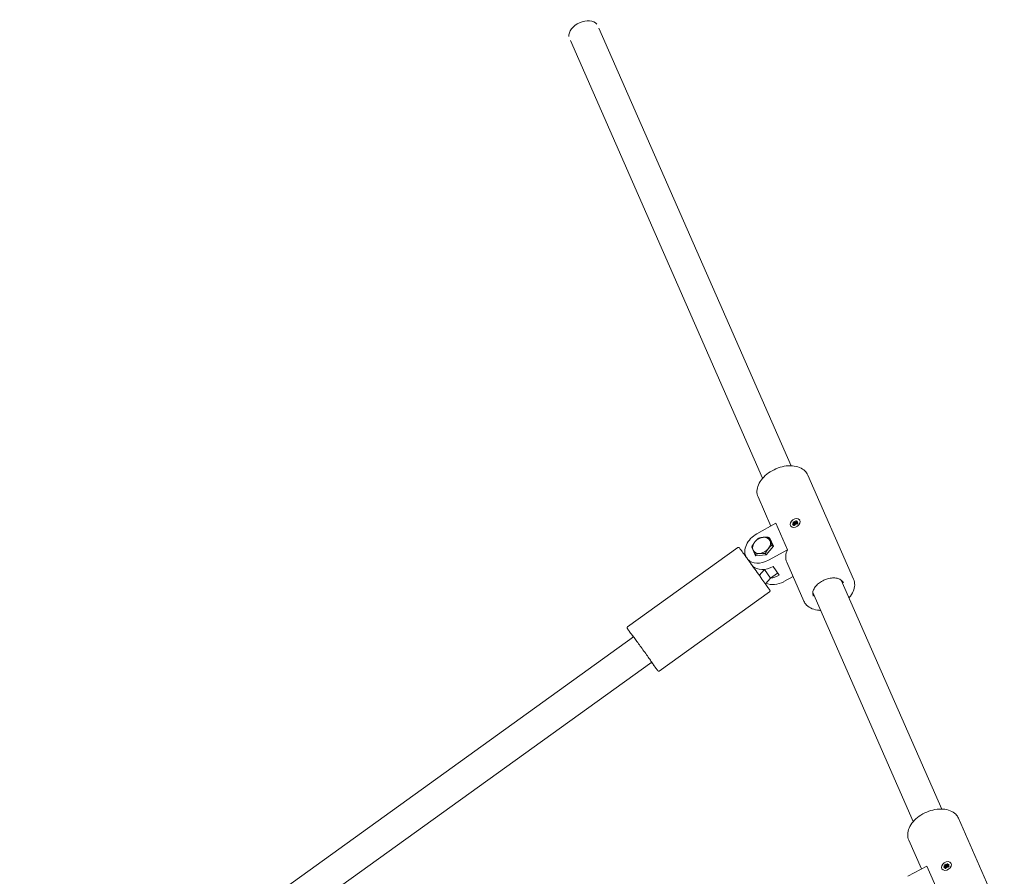
# Model space of a CAD drawing. Units: millimetres. Extents: x -7086 to 8123, y -3372 to 12187.
# Drawn here: x 729 to 1236, y 10095 to 10536 of the extents above; entities that cross this region are included whole.
import ezdxf

# ---------------------------------------------------------------- set-up
doc = ezdxf.new("R2010")
doc.units = ezdxf.units.MM
doc.layers.add('Toestel 2D', color=7, linetype='Continuous', lineweight=20)

# ---------------------------------------------------------------- blocks, each defined once
blk = doc.blocks.new('FK-18-MRSAK')
at = {"layer": 'Toestel 2D', "lineweight": 5}
for p, q in [((1126.32, 10306.09), (1027.38, 10531.47)), ((1111.67, 10299.66), (1012.73, 10525.04)), ((1134.97, 10301.32), (1158.54, 10247.64)), ((1109.33, 10290.07), (1115.93, 10275.04)), ((1128.8, 10277.93), (1128.58, 10277.22)), ((1129.43, 10277.79), (1128.94, 10277.15)), ((1130.69, 10278.19), (1130.8, 10278.04)), ((1108.76, 10271.06), (1118.51, 10276.46)), ((1118.51, 10276.46), (1124.47, 10262.87)), ((1126.21, 10275.01), (1126.31, 10274.86)), ((1127.03, 10276.54), (1127.77, 10276.54)), ((1127.13, 10275.91), (1127.89, 10276.38)), ((1127.94, 10276.26), (1127.13, 10275.91)), ((1127.37, 10277.18), (1127.96, 10276.9)), ((1127.47, 10275.41), (1127.96, 10276.05)), ((1127.87, 10276.5), (1128.33, 10276.01)), ((1127.97, 10276.24), (1128.29, 10275.89)), ((1128.05, 10277.64), (1128.36, 10277.06)), ((1128.05, 10277.64), (1128.31, 10277.02)), ((1128.21, 10276.99), (1128.05, 10277.64)), ((1128.1, 10275.28), (1128.32, 10275.98)), ((1128.85, 10275.56), (1128.54, 10276.14)), ((1128.69, 10276.22), (1128.85, 10275.56)), ((1128.85, 10275.56), (1128.69, 10276.04)), ((1128.91, 10276.99), (1129.01, 10276.81)), ((1129.53, 10276.02), (1128.94, 10276.3)), ((1128.96, 10276.94), (1129.77, 10277.29)), ((1129.77, 10277.29), (1129.01, 10276.82)), ((1129.01, 10276.72), (1129.33, 10276.12)), ((1129.87, 10276.66), (1129.13, 10276.66)), ((1115.94, 10267.63), (1114.82, 10269.22)), ((1115.09, 10268.83), (1115.4, 10268.86)), ((1115.4, 10268.86), (1117.21, 10264.74)), ((1042.14, 10223.09), (1098.96, 10263.97)), ((1106.27, 10263.8), (1106.32, 10263.86)), ((1106.27, 10263.8), (1106.43, 10263.56)), ((1108.07, 10259.68), (1106.27, 10263.8)), ((1117.21, 10264.74), (1113.55, 10260.15)), ((1114.72, 10257.47), (1124.47, 10262.87)), ((1117.07, 10264.56), (1116.54, 10265.3)), ((1102.07, 10260.61), (1102.62, 10260.85)), ((1108.38, 10259.71), (1107.84, 10260.48)), ((1113.55, 10260.15), (1108.07, 10259.68)), ((1113.58, 10260.18), (1113.05, 10260.93)), ((1112.68, 10252.69), (1109.97, 10249.66)), ((1112.68, 10252.69), (1115.82, 10248.27)), ((1120.21, 10249.73), (1117.07, 10254.15)), ((1124.1, 10256.43), (1132.9, 10236.39)), ((1113.12, 10245.25), (1115.82, 10248.27)), ((1115.82, 10248.27), (1119.41, 10250.85)), ((1122.56, 10246.41), (1127.34, 10249.06)), ((1203.93, 10129.31), (1152.18, 10247.21)), ((1058.49, 10200.36), (1115.31, 10241.24)), ((1189.28, 10122.88), (1137.52, 10240.78)), ((723.43, 9986.41), (1045.27, 10217.95)), ((735.83, 9975.62), (1054.61, 10204.96)), ((1212.58, 10124.54), (1236.15, 10070.86)), ((1186.94, 10113.28), (1193.46, 10098.44)), ((1205.23, 10100.53), (1205.84, 10100.26)), ((1205.91, 10101), (1206.24, 10100.43)), ((1205.91, 10101), (1206.19, 10100.38)), ((1206.09, 10100.35), (1205.91, 10101)), ((1206.67, 10101.28), (1206.46, 10100.59)), ((1206.8, 10100.37), (1206.9, 10100.16)), ((1207.31, 10101.16), (1206.83, 10100.52)), ((1206.86, 10100.31), (1207.67, 10100.67)), ((1207.67, 10100.67), (1206.91, 10100.2)), ((1208.64, 10101.48), (1208.74, 10101.33)), ((1186.38, 10094.67), (1196.23, 10099.92)), ((1196.23, 10099.92), (1202.2, 10086.33)), ((1204.05, 10098.46), (1204.15, 10098.31)), ((1204.9, 10099.9), (1205.66, 10099.9)), ((1205.02, 10099.28), (1205.79, 10099.75)), ((1205.84, 10099.63), (1205.02, 10099.28)), ((1205.38, 10098.78), (1205.87, 10099.42)), ((1205.77, 10099.86), (1206.22, 10099.33)), ((1205.88, 10099.6), (1206.19, 10099.23)), ((1206.03, 10098.66), (1206.23, 10099.36)), ((1206.79, 10098.95), (1206.45, 10099.52)), ((1206.6, 10099.6), (1206.79, 10098.95)), ((1206.79, 10098.95), (1206.6, 10099.42)), ((1207.47, 10099.42), (1206.85, 10099.68)), ((1206.91, 10100.1), (1207.19, 10099.54)), ((1207.79, 10100.05), (1207.03, 10100.04))]:
    blk.add_line(p, q, dxfattribs=at)
for centre, major_axis, ratio, start_param, end_param in [((1019.57, 10529.37), (7.33, 3.22), 0.670278, 0.186359, 2.955233), ((1127.72, 10276.38), (0.169, -0.001), 0.993474, 0, 1.576129), ((1127.67, 10276.46), (-0.184, 0.284), 0.516821, 3.615858, 4.138091), ((1127.83, 10276.12), (0.156, 0.111), 0.735184, 5.111581, 6.687709), ((1128.08, 10277.05), (0.156, 0.111), 0.735184, 3.540785, 5.116913), ((1128.04, 10277.15), (0.278, -0.132), 0.346929, 5.550456, 6.277775), ((1128.33, 10277.3), (-0.004, -0.286), 0.239249, 6.159844, 6.887163), ((1128.49, 10275.98), (-0.161, 0.052), 0.993474, 4.712389, 6.288517), ((1128.41, 10277.22), (0.161, -0.052), 0.993474, 4.712389, 6.288517), ((1128.45, 10276.08), (-0.276, 0.111), 0.29496, 3.764676, 4.491995), ((1128.74, 10276.23), (0.02, 0.272), 0.172031, 1.649213, 2.376533), ((1128.82, 10276.15), (-0.156, -0.111), 0.735184, 3.540785, 5.116913), ((1129.08, 10277.09), (-0.156, -0.111), 0.735184, 5.111581, 6.687709), ((1129.02, 10277.16), (0.159, -0.297), 0.509093, 5.230187, 5.738255), ((1129.18, 10276.82), (-0.169, 0.001), 0.993474, 0, 1.576129), ((1111.74, 10264.27), (-8.16, -5.78), 0.735184, 4.562608, 6.21439), ((1111.15, 10265.1), (-4.08, -2.89), 0.735184, 4.039009, 5.086206), ((1111.15, 10265.1), (4.08, 2.89), 0.735184, 6.133404, 7.180602), ((1111.15, 10265.1), (-4.08, -2.89), 0.735184, 5.086206, 6.133404), ((1111.15, 10265.1), (-4.08, -2.89), 0.735184, 6.133404, 7.180602), ((1111.15, 10265.1), (4.08, 2.89), 0.735184, 4.039009, 5.086206), ((1111.15, 10265.1), (4.08, 2.89), 0.735184, 5.086206, 6.133404), ((1136.92, 10262.06), (-12.82, -5.63), 0.670278, 5.624312, 6.283185), ((1111.74, 10264.27), (-8.16, -5.78), 0.735184, 0.085781, 1.421015), ((1114.09, 10260.95), (-8.16, -5.78), 0.735184, 0.125916, 1.421015), ((1117.22, 10256.52), (-8.16, -5.78), 0.735184, 0.937516, 1.421015), ((1119.57, 10253.2), (-8.16, -5.78), 0.735184, 0.367338, 1.421015), ((1205.95, 10100.41), (0.16, 0.105), 0.737354, 3.594388, 5.170516), ((1205.92, 10100.51), (0.273, -0.136), 0.334386, 5.569011, 6.29633), ((1206.21, 10100.66), (0.009, 0.289), 0.258272, 3.036844, 3.764164), ((1206.29, 10100.59), (0.164, -0.049), 0.962625, 4.712389, 6.288517), ((1206.97, 10100.46), (-0.16, -0.105), 0.737354, 5.165184, 6.741312), ((1206.91, 10100.53), (0.156, -0.299), 0.512617, 5.238421, 5.747688), ((1205.61, 10099.75), (0.172, 0.001), 0.962625, 0, 1.576129), ((1205.56, 10099.82), (-0.181, 0.286), 0.518086, 3.626838, 4.146091), ((1205.73, 10099.48), (0.16, 0.105), 0.737354, 5.165184, 6.741312), ((1206.4, 10099.36), (-0.164, 0.049), 0.962625, 4.712389, 6.288517), ((1206.36, 10099.46), (-0.271, 0.114), 0.2806, 3.785185, 4.512505), ((1206.66, 10099.62), (0.025, 0.275), 0.193719, 1.669713, 2.397032), ((1206.74, 10099.54), (-0.16, -0.105), 0.737354, 3.594388, 5.170516), ((1207.08, 10100.2), (-0.172, -0.001), 0.962625, 0, 1.576129)]:
    blk.add_ellipse(centre, major_axis=major_axis, ratio=ratio, start_param=start_param, end_param=end_param, dxfattribs=at)
for centre, major_axis, ratio in [((1128.45, 10276.6), (-2.24, -1.59), 0.735184), ((1206.35, 10099.97), (2.3, 1.51), 0.737354)]:
    blk.add_ellipse(centre, major_axis=major_axis, ratio=ratio, dxfattribs=at)
for points, knots in [([(1109.33, 10290.07), (1108.93, 10290.99), (1108.74, 10292), (1108.8, 10294.11), (1109.06, 10295.21), (1109.99, 10297.41), (1110.69, 10298.5), (1112.44, 10300.57), (1113.5, 10301.53), (1115.88, 10303.23), (1117.19, 10303.97), (1119.95, 10305.13), (1121.39, 10305.56), (1124.25, 10306.08), (1125.67, 10306.16), (1128.34, 10305.96), (1129.6, 10305.68), (1131.82, 10304.78), (1132.78, 10304.16), (1134.15, 10302.79), (1134.63, 10302.09), (1134.97, 10301.32)], [1.707526, 1.707526, 1.707526, 1.707526, 2.014344, 2.014344, 2.327849, 2.327849, 2.649806, 2.649806, 2.974276, 2.974276, 3.298731, 3.298731, 3.623034, 3.623034, 3.947523, 3.947523, 4.271898, 4.271898, 4.593079, 4.593079, 4.849119, 4.849119, 4.849119, 4.849119]), ([(1128.81, 10277.77), (1128.8, 10277.78), (1128.8, 10277.8), (1128.79, 10277.83), (1128.79, 10277.85), (1128.8, 10277.89), (1128.8, 10277.91), (1128.8, 10277.93)], [0.05043465, 0.05043465, 0.05043465, 0.05043465, 0.05492323, 0.05492323, 0.06039858, 0.06039858, 0.06587736, 0.06587736, 0.06587736, 0.06587736]), ([(1127.37, 10277.18), (1127.38, 10277.17), (1127.4, 10277.16), (1127.42, 10277.14), (1127.44, 10277.13), (1127.47, 10277.11), (1127.48, 10277.09), (1127.49, 10277.08)], [0.02199401, 0.02199401, 0.02199401, 0.02199401, 0.0274728, 0.0274728, 0.03294814, 0.03294814, 0.03743672, 0.03743672, 0.03743672, 0.03743672]), ([(1127.47, 10275.41), (1127.48, 10275.42), (1127.49, 10275.44), (1127.52, 10275.45), (1127.53, 10275.46), (1127.56, 10275.46), (1127.57, 10275.46), (1127.58, 10275.46)], [0.02199401, 0.02199401, 0.02199401, 0.02199401, 0.0274728, 0.0274728, 0.03294814, 0.03294814, 0.03743672, 0.03743672, 0.03743672, 0.03743672]), ([(1128.12, 10275.34), (1128.1, 10275.34), (1128.09, 10275.34), (1128.06, 10275.34), (1128.03, 10275.34), (1127.99, 10275.35), (1127.97, 10275.35), (1127.92, 10275.35), (1127.9, 10275.36), (1127.86, 10275.36), (1127.84, 10275.37), (1127.82, 10275.37)], [1.3490017, 1.3490017, 1.3490017, 1.3490017, 1.3794882, 1.3794882, 1.4345987, 1.4345987, 1.4897092, 1.4897092, 1.5448197, 1.5448197, 1.5999302, 1.5999302, 1.5999302, 1.5999302]), ([(1128.31, 10277.02), (1128.32, 10277.01), (1128.33, 10277), (1128.4, 10276.88), (1128.47, 10276.77), (1128.61, 10276.56), (1128.7, 10276.42), (1128.79, 10276.29)], [-4.8122593, -4.8122593, -4.8122593, -4.8122593, -4.8081431, -4.8081431, -4.7647699, -4.7647699, -4.7083365, -4.7083365, -4.7083365, -4.7083365]), ([(1129.79, 10276.61), (1129.78, 10276.57), (1129.76, 10276.54), (1129.73, 10276.46), (1129.72, 10276.42), (1129.68, 10276.34), (1129.66, 10276.3), (1129.61, 10276.22), (1129.59, 10276.18), (1129.54, 10276.11), (1129.51, 10276.08), (1129.49, 10276.05)], [6.0370433, 6.0370433, 6.0370433, 6.0370433, 6.1356457, 6.1356457, 6.2342482, 6.2342482, 6.3328506, 6.3328506, 6.431453, 6.431453, 6.5206353, 6.5206353, 6.5206353, 6.5206353]), ([(1129.79, 10276.61), (1129.79, 10276.62), (1129.79, 10276.63), (1129.8, 10276.64), (1129.81, 10276.65), (1129.84, 10276.65), (1129.86, 10276.66), (1129.87, 10276.66)], [0.05162031, 0.05162031, 0.05162031, 0.05162031, 0.05492323, 0.05492323, 0.06039858, 0.06039858, 0.06587736, 0.06587736, 0.06587736, 0.06587736]), ([(1098.96, 10263.97), (1099, 10264), (1099.05, 10264.03), (1099.16, 10264.06), (1099.21, 10264.06), (1099.32, 10264.06), (1099.37, 10264.05), (1099.43, 10264.03), (1099.45, 10264.02), (1099.49, 10264), (1099.52, 10263.99), (1099.55, 10263.96), (1099.56, 10263.96), (1099.59, 10263.94), (1099.6, 10263.93), (1099.62, 10263.9), (1099.63, 10263.89), (1099.67, 10263.85), (1099.69, 10263.82), (1099.81, 10263.67), (1099.96, 10263.47), (1100.5, 10262.76), (1100.97, 10262.12), (1102.1, 10260.57), (1102.76, 10259.67), (1104.2, 10257.68), (1105, 10256.58), (1106.63, 10254.31), (1107.49, 10253.12), (1109.16, 10250.8), (1109.99, 10249.64), (1111.52, 10247.5), (1112.24, 10246.49), (1113.48, 10244.75), (1114.01, 10243.99), (1114.83, 10242.82), (1115.13, 10242.4), (1115.34, 10242.07), (1115.38, 10242.01), (1115.43, 10241.94), (1115.44, 10241.92), (1115.47, 10241.87), (1115.48, 10241.85), (1115.5, 10241.79), (1115.5, 10241.77), (1115.51, 10241.73), (1115.52, 10241.7), (1115.52, 10241.63), (1115.52, 10241.6), (1115.5, 10241.53), (1115.49, 10241.48), (1115.45, 10241.4), (1115.43, 10241.35), (1115.37, 10241.29), (1115.34, 10241.26), (1115.31, 10241.24)], [0, 0, 0, 0, 0.016803, 0.016803, 0.033247, 0.033247, 0.049457, 0.049457, 0.05639, 0.05639, 0.068011, 0.068011, 0.078786, 0.078786, 0.094469, 0.094469, 0.127666, 0.127666, 0.227105, 0.227105, 0.526989, 0.526989, 0.987546, 0.987546, 1.418829, 1.418829, 1.849509, 1.849509, 2.279947, 2.279947, 2.71033, 2.71033, 3.140734, 3.140734, 3.571269, 3.571269, 4.002329, 4.002329, 4.141472, 4.141472, 4.209761, 4.209761, 4.24511, 4.24511, 4.253408, 4.253408, 4.265804, 4.265804, 4.276479, 4.276479, 4.289783, 4.289783, 4.305436, 4.305436, 4.316964, 4.316964, 4.316964, 4.316964]), ([(1137.79, 10238.94), (1137.54, 10239.5), (1137.45, 10240.13), (1137.61, 10241.44), (1137.82, 10242.11), (1138.51, 10243.39), (1138.97, 10244.02), (1140.09, 10245.19), (1140.76, 10245.74), (1142.23, 10246.71), (1143.04, 10247.13), (1144.72, 10247.79), (1145.59, 10248.04), (1147.29, 10248.32), (1148.12, 10248.36), (1149.66, 10248.24), (1150.37, 10248.09), (1151.6, 10247.61), (1152.12, 10247.29), (1152.89, 10246.57), (1153.17, 10246.19), (1153.35, 10245.77)], [1.707526, 1.707526, 1.707526, 1.707526, 2.08461, 2.08461, 2.415496, 2.415496, 2.723632, 2.723632, 3.029176, 3.029176, 3.335711, 3.335711, 3.642645, 3.642645, 3.948772, 3.948772, 4.254416, 4.254416, 4.56673, 4.56673, 4.849119, 4.849119, 4.849119, 4.849119]), ([(1158.54, 10247.64), (1158.94, 10246.73), (1159.13, 10245.72), (1159.07, 10243.6), (1158.81, 10242.5), (1157.87, 10240.3), (1157.18, 10239.21), (1156.27, 10238.14), (1156.23, 10238.09), (1156.2, 10238.05)], [4.8491186, 4.8491186, 4.8491186, 4.8491186, 5.1559364, 5.1559364, 5.4694415, 5.4694415, 5.7913984, 5.7913984, 5.8051699, 5.8051699, 5.8051699, 5.8051699]), ([(1141.55, 10231.62), (1141.32, 10231.62), (1141.09, 10231.63), (1139.53, 10231.75), (1138.27, 10232.03), (1136.05, 10232.93), (1135.09, 10233.55), (1133.72, 10234.92), (1133.23, 10235.62), (1132.9, 10236.39)], [7.03466, 7.03466, 7.03466, 7.03466, 7.0891157, 7.0891157, 7.4134902, 7.4134902, 7.7346712, 7.7346712, 7.9907113, 7.9907113, 7.9907113, 7.9907113]), ([(1045.17, 10217.88), (1044.97, 10218.17), (1044.77, 10218.44), (1043.97, 10219.58), (1043.43, 10220.34), (1042.61, 10221.51), (1042.32, 10221.93), (1042.1, 10222.26), (1042.06, 10222.32), (1042.02, 10222.39), (1042.01, 10222.41), (1041.98, 10222.46), (1041.97, 10222.48), (1041.95, 10222.54), (1041.94, 10222.56), (1041.93, 10222.6), (1041.93, 10222.63), (1041.93, 10222.7), (1041.93, 10222.73), (1041.94, 10222.8), (1041.95, 10222.85), (1041.99, 10222.93), (1042.02, 10222.98), (1042.08, 10223.04), (1042.11, 10223.07), (1042.14, 10223.09)], [3.010917, 3.010917, 3.010917, 3.010917, 3.140734, 3.140734, 3.571269, 3.571269, 4.002329, 4.002329, 4.141472, 4.141472, 4.209761, 4.209761, 4.24511, 4.24511, 4.253408, 4.253408, 4.265804, 4.265804, 4.276479, 4.276479, 4.289783, 4.289783, 4.305436, 4.305436, 4.316964, 4.316964, 4.316964, 4.316964]), ([(1055.68, 10203.42), (1055.68, 10203.42), (1055.68, 10203.42), (1055.68, 10203.42), (1055.66, 10203.45), (1055.58, 10203.57), (1055.48, 10203.72), (1055.14, 10204.21), (1054.85, 10204.63), (1054.12, 10205.66), (1053.66, 10206.31), (1052.63, 10207.75), (1052.06, 10208.56), (1050.86, 10210.22), (1050.23, 10211.1), (1048.99, 10212.82), (1048.37, 10213.68), (1047.22, 10215.27), (1046.67, 10216.03), (1045.72, 10217.34), (1045.3, 10217.91), (1044.64, 10218.8), (1044.39, 10219.13), (1044.21, 10219.38), (1044.17, 10219.42), (1044.15, 10219.46), (1044.14, 10219.46), (1044.14, 10219.46)], [0.200071, 0.200071, 0.200071, 0.200071, 0.209218, 0.209218, 0.291386, 0.291386, 0.488258, 0.488258, 0.783818, 0.783818, 1.09902, 1.09902, 1.416572, 1.416572, 1.734628, 1.734628, 2.052815, 2.052815, 2.370973, 2.370973, 2.6889, 2.6889, 3.005927, 3.005927, 3.110717, 3.110717, 3.14966, 3.14966, 3.14966, 3.14966]), ([(1058.49, 10200.36), (1058.44, 10200.33), (1058.39, 10200.3), (1058.29, 10200.27), (1058.23, 10200.27), (1058.13, 10200.27), (1058.08, 10200.28), (1058.01, 10200.3), (1058, 10200.31), (1057.95, 10200.33), (1057.93, 10200.34), (1057.9, 10200.37), (1057.88, 10200.37), (1057.86, 10200.39), (1057.85, 10200.4), (1057.82, 10200.43), (1057.81, 10200.44), (1057.78, 10200.48), (1057.75, 10200.51), (1057.63, 10200.66), (1057.48, 10200.86), (1056.95, 10201.57), (1056.47, 10202.21), (1055.49, 10203.56), (1055.02, 10204.2), (1054.52, 10204.9)], [0, 0, 0, 0, 0.016803, 0.016803, 0.033247, 0.033247, 0.049457, 0.049457, 0.05639, 0.05639, 0.068011, 0.068011, 0.078786, 0.078786, 0.094469, 0.094469, 0.127666, 0.127666, 0.227105, 0.227105, 0.526989, 0.526989, 0.987546, 0.987546, 1.305821, 1.305821, 1.305821, 1.305821]), ([(1186.94, 10113.28), (1186.54, 10114.2), (1186.35, 10115.21), (1186.41, 10117.32), (1186.66, 10118.42), (1187.6, 10120.62), (1188.3, 10121.72), (1190.05, 10123.78), (1191.11, 10124.75), (1193.49, 10126.45), (1194.8, 10127.18), (1197.56, 10128.35), (1199, 10128.78), (1201.86, 10129.29), (1203.27, 10129.37), (1205.95, 10129.18), (1207.21, 10128.9), (1209.43, 10127.99), (1210.39, 10127.38), (1211.76, 10126), (1212.24, 10125.3), (1212.58, 10124.54)], [1.684075, 1.684075, 1.684075, 1.684075, 1.990892, 1.990892, 2.304397, 2.304397, 2.626354, 2.626354, 2.950824, 2.950824, 3.27528, 3.27528, 3.599583, 3.599583, 3.924072, 3.924072, 4.248446, 4.248446, 4.569627, 4.569627, 4.825667, 4.825667, 4.825667, 4.825667]), ([(1205.23, 10100.53), (1205.24, 10100.52), (1205.26, 10100.51), (1205.29, 10100.49), (1205.3, 10100.48), (1205.33, 10100.45), (1205.34, 10100.44), (1205.35, 10100.43)], [0.02199401, 0.02199401, 0.02199401, 0.02199401, 0.0274728, 0.0274728, 0.03294814, 0.03294814, 0.03743672, 0.03743672, 0.03743672, 0.03743672]), ([(1206.19, 10100.38), (1206.2, 10100.37), (1206.2, 10100.35), (1206.27, 10100.24), (1206.34, 10100.13), (1206.48, 10099.91), (1206.57, 10099.77), (1206.65, 10099.64)], [-4.8122593, -4.8122593, -4.8122593, -4.8122593, -4.8081431, -4.8081431, -4.7647699, -4.7647699, -4.7081535, -4.7081535, -4.7081535, -4.7081535]), ([(1206.67, 10101.13), (1206.67, 10101.14), (1206.66, 10101.16), (1206.66, 10101.19), (1206.66, 10101.21), (1206.66, 10101.25), (1206.66, 10101.27), (1206.67, 10101.28)], [0.05043465, 0.05043465, 0.05043465, 0.05043465, 0.05492323, 0.05492323, 0.06039858, 0.06039858, 0.06587736, 0.06587736, 0.06587736, 0.06587736]), ([(1205.38, 10098.78), (1205.39, 10098.79), (1205.41, 10098.81), (1205.43, 10098.83), (1205.45, 10098.83), (1205.47, 10098.84), (1205.48, 10098.84), (1205.49, 10098.83)], [0.02199401, 0.02199401, 0.02199401, 0.02199401, 0.0274728, 0.0274728, 0.03294814, 0.03294814, 0.03743672, 0.03743672, 0.03743672, 0.03743672]), ([(1206.04, 10098.72), (1206.03, 10098.72), (1206.01, 10098.72), (1205.96, 10098.72), (1205.93, 10098.72), (1205.88, 10098.73), (1205.85, 10098.73), (1205.8, 10098.74), (1205.78, 10098.74), (1205.72, 10098.75), (1205.7, 10098.76), (1205.68, 10098.76)], [2.9170338, 2.9170338, 2.9170338, 2.9170338, 2.9601074, 2.9601074, 3.0251239, 3.0251239, 3.0901404, 3.0901404, 3.1551569, 3.1551569, 3.2201735, 3.2201735, 3.2201735, 3.2201735]), ([(1207.7, 10100), (1207.69, 10099.96), (1207.68, 10099.92), (1207.65, 10099.84), (1207.64, 10099.81), (1207.6, 10099.73), (1207.58, 10099.69), (1207.54, 10099.61), (1207.51, 10099.58), (1207.47, 10099.5), (1207.44, 10099.47), (1207.42, 10099.44)], [1.3248179, 1.3248179, 1.3248179, 1.3248179, 1.4233774, 1.4233774, 1.5219369, 1.5219369, 1.6204964, 1.6204964, 1.7190559, 1.7190559, 1.8063628, 1.8063628, 1.8063628, 1.8063628]), ([(1207.7, 10100), (1207.7, 10100.01), (1207.71, 10100.01), (1207.72, 10100.03), (1207.73, 10100.04), (1207.76, 10100.04), (1207.77, 10100.05), (1207.79, 10100.05)], [0.05120009, 0.05120009, 0.05120009, 0.05120009, 0.05492323, 0.05492323, 0.06039858, 0.06039858, 0.06587736, 0.06587736, 0.06587736, 0.06587736])]:
    blk.add_open_spline(points, degree=3, knots=knots, dxfattribs=at)
for points, weights in [([(1128.81, 10277.77), (1128.91, 10277.47), (1129, 10277.23)], [1.00509916269, 1.024456062, 1.03271427279]), ([(1128.38, 10276.07), (1128.06, 10276.44), (1127.49, 10277.08)], [1.02782335401, 1.05816078357, 1.00509916269]), ([(1128.01, 10275.34), (1127.82, 10275.4), (1127.58, 10275.46)], [1.03324693458, 1.02509447955, 1.00509916269]), ([(1107.68, 10266.84), (1108.49, 10267.85), (1109.6, 10268.77)], [1, 1.0379548493, 1]), ([(1109.6, 10268.77), (1110.83, 10269.14), (1112.04, 10269.25)], [1, 1.0379548493, 1]), ([(1112.04, 10269.25), (1113.25, 10269.35), (1114.82, 10269.22)], [1, 1.0379548493, 1]), ([(1114.82, 10269.22), (1115.1, 10268.42), (1115.5, 10267.51)], [1, 1.0379548493, 1]), ([(1106.11, 10264.4), (1106.87, 10265.82), (1107.68, 10266.84)], [1, 1.0379548493, 1]), ([(1106.8, 10262.69), (1106.4, 10263.6), (1106.11, 10264.4)], [1, 1.0379548493, 1]), ([(1107.84, 10260.48), (1107.2, 10261.78), (1106.8, 10262.69)], [1, 1.0379548493, 1]), ([(1114.62, 10263.36), (1113.81, 10262.35), (1113.05, 10260.93)], [1, 1.0379548493, 1]), ([(1116.54, 10265.3), (1115.43, 10264.38), (1114.62, 10263.36)], [1, 1.0379548493, 1]), ([(1115.5, 10267.51), (1115.9, 10266.6), (1116.54, 10265.3)], [1, 1.0379548493, 1]), ([(1110.27, 10260.95), (1109.06, 10260.85), (1107.84, 10260.48)], [1, 1.0379548493, 1]), ([(1113.05, 10260.93), (1111.48, 10261.06), (1110.27, 10260.95)], [1, 1.0379548493, 1]), ([(1206.25, 10099.4), (1205.93, 10099.77), (1205.35, 10100.43)], [1.02624073433, 1.05949846924, 1.00509916269]), ([(1206.67, 10101.13), (1206.78, 10100.82), (1206.86, 10100.57)], [1.00509916269, 1.025043584, 1.03320535576]), ([(1205.83, 10098.73), (1205.68, 10098.78), (1205.49, 10098.83)], [1.02924955073, 1.02084752586, 1.00509916269])]:
    blk.add_rational_spline(points, weights, degree=2, dxfattribs=at)
for points in [[(1129.31, 10276.17), (1129.3, 10276.16), (1129.3, 10276.15), (1129.29, 10276.14)], [(1207.17, 10099.57), (1207.17, 10099.56), (1207.17, 10099.55), (1207.17, 10099.55)]]:
    blk.add_open_spline(points, degree=3, dxfattribs=at)

msp = doc.modelspace()

# ---------------------------------------------------------------- block references
msp.add_blockref('FK-18-MRSAK', (0, 0))

doc.saveas('drawing.dxf')
